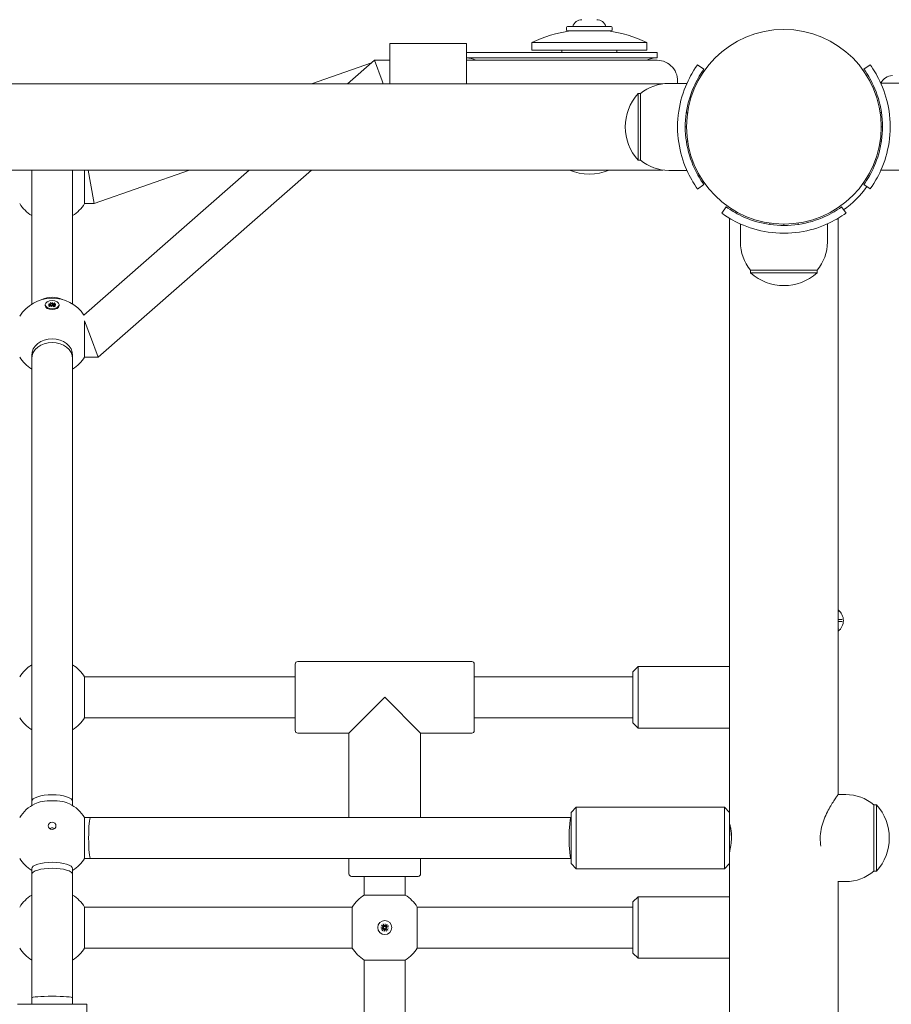
# Model space of a CAD drawing. Units: millimetres. Extents: x -119 to 19171, y -1204 to 12566.
# Drawn here: x 5946 to 6286, y 5015 to 5400 of the extents above; entities that cross this region are included whole.
import ezdxf

# ---------------------------------------------------------------- set-up
doc = ezdxf.new("R2010")
doc.units = ezdxf.units.MM
doc.layers.add('Widoczne (ISO)', color=7, linetype='Continuous', lineweight=20)
doc.layers.add('wymiary 100 strefy', color=7, linetype='Continuous')
doc.styles.get("Standard").update_dxf_attribs({"font": 'arial.ttf'})
doc.dimstyles.new('FK_rzuty 100_m$0', dxfattribs={"dimscale": 100, "dimtxt": 2.5, "dimasz": 2.5, "dimexe": 1.25, "dimexo": 0.625, "dimtad": 1, "dimlfac": 0.001, "dimrnd": 0.01, "dimzin": 1, "dimdsep": 46, "dimtxsty": 'Standard', "dimblk": 'OBLIQUE', "dimblk1": 'ARCHTICK', "dimblk2": 'OBLIQUE', "dimcen": 2.5, "dimadec": 0, "dimazin": 0, "dimtfac": 1, "dimtmove": 0, "dimatfit": 3, "dimfxl": 1, "dimarcsym": 0})

# ---------------------------------------------------------------- blocks, each defined once
blk = doc.blocks.new('_Oblique')
at = {"color": 0, "linetype": 'ByBlock', "lineweight": -2}
blk.add_line((-0.5, -0.5), (0.5, 0.5), dxfattribs=at)
blk = doc.blocks.new('*D204')
at = {"layer": 'Defpoints', "color": 0, "transparency": 16777216}
for p in [(4329.34, 5871.57), (6291.26, 1612.73), (9134.72, 1612.73)]:
    blk.add_point(p, dxfattribs=at)
at = {"layer": 'wymiary 100 strefy', "color": 0, "lineweight": -2, "transparency": 16777216}
for p, q in [((4391.84, 5871.57), (9259.72, 5871.57)), ((9134.72, 5871.57), (9134.72, 1612.73)), ((6353.76, 1612.73), (9259.72, 1612.73))]:
    blk.add_line(p, q, dxfattribs=at)
at = {"layer": 'wymiary 100 strefy', "color": 0, "lineweight": -2, "transparency": 16777216, "xscale": 250, "yscale": 250, "zscale": 250}
for p, rotation in [((9134.72, 5871.57), 90), ((9134.72, 1612.73), 270)]:
    blk.add_blockref('_Oblique', p, dxfattribs=dict(at, rotation=rotation))
at = {"layer": 'wymiary 100 strefy', "color": 0, "transparency": 16777216, "insert": (8944.58, 3742.15), "char_height": 250, "attachment_point": 5, "rotation": 90}
blk.add_mtext('4.26', dxfattribs=at)
blk = doc.blocks.new('_ArchTick')
at = {"color": 0, "linetype": 'ByBlock', "const_width": 0.15}
blk.add_lwpolyline([(-0.5, -0.5), (0.5, 0.5)], dxfattribs=at)
blk = doc.blocks.new('*D206')
at = {"layer": 'Defpoints', "color": 0, "transparency": 16777216}
for p in [(4245.71, 7375.12), (5167.74, 137.12), (9808.71, 137.12)]:
    blk.add_point(p, dxfattribs=at)
at = {"layer": 'wymiary 100 strefy', "color": 0, "lineweight": -2, "transparency": 16777216}
for p, q in [((4308.21, 7375.12), (9933.71, 7375.12)), ((9808.71, 7375.12), (9808.71, 137.12)), ((5230.24, 137.12), (9933.71, 137.12))]:
    blk.add_line(p, q, dxfattribs=at)
at = {"layer": 'wymiary 100 strefy', "color": 0, "lineweight": -2, "transparency": 16777216, "xscale": 250, "yscale": 250, "zscale": 250}
for p, rotation in [((9808.71, 7375.12), 90), ((9808.71, 137.12), 270)]:
    blk.add_blockref('_Oblique', p, dxfattribs=dict(at, rotation=rotation))
at = {"layer": 'wymiary 100 strefy', "color": 0, "transparency": 16777216, "insert": (9620.7, 3756.12), "char_height": 250, "attachment_point": 5, "rotation": 90}
blk.add_mtext('7.24', dxfattribs=at)

msp = doc.modelspace()

# ---------------------------------------------------------------- linework, layer by layer
at = {"layer": 'Widoczne (ISO)'}
for p, q in [((6159.312, 5395.932), (6159.312, 5396.952)), ((6159.652, 5397.292), (6176.772, 5397.292)), ((6177.112, 5395.932), (6177.112, 5396.952)), ((6176.772, 5395.592), (6159.652, 5395.592)), ((6090.212, 5390.622), (6090.212, 5374.932)), ((6120.212, 5390.622), (6090.212, 5390.622)), ((6120.212, 5374.931), (6120.212, 5390.622)), ((6190.712, 5391.122), (6145.712, 5391.122)), ((6145.712, 5388.122), (6145.712, 5391.122)), ((6190.712, 5388.122), (6190.712, 5391.122)), ((6123.817, 5387.122), (6120.212, 5387.122)), ((6123.817, 5385.122), (6120.212, 5385.122)), ((6123.817, 5387.122), (6155.975, 5387.122)), ((6123.817, 5385.122), (6155.975, 5385.122)), ((6145.712, 5388.122), (6190.712, 5388.122)), ((6194.712, 5387.122), (6155.975, 5387.122)), ((6194.712, 5385.122), (6155.975, 5385.122)), ((6157.462, 5387.122), (6157.462, 5388.122)), ((6178.962, 5387.122), (6178.962, 5388.122)), ((6194.712, 5387.122), (6194.712, 5385.122)), ((6083.1, 5383.157), (6059.671, 5374.933)), ((6073.728, 5374.933), (6084.199, 5384.122)), ((6087.212, 5376.122), (6084.199, 5384.122)), ((6084.199, 5384.122), (6090.212, 5384.122)), ((6123.817, 5384.122), (6120.212, 5384.122)), ((6155.975, 5384.122), (6123.817, 5384.122)), ((6194.712, 5384.122), (6155.975, 5384.122)), ((6212.982, 5380.61), (6210.548, 5382.363)), ((6275.542, 5380.653), (6277.976, 5382.406)), ((6197, 5374.929), (4679.524, 5374.971)), ((6087.212, 5376.122), (6087.66, 5374.932)), ((6199.262, 5375.079), (6206.349, 5375.079)), ((6289.262, 5375.122), (6282.175, 5375.122)), ((6187.262, 5371.079), (6187.261, 5345.079)), ((6188.262, 5371.079), (6187.262, 5371.079)), ((6188.261, 5345.079), (6188.262, 5371.079)), ((6206.612, 5363.629), (6206.113, 5363.629)), ((6281.905, 5363.672), (6282.41, 5363.672)), ((6206.212, 5358.079), (6205.712, 5358.079)), ((6282.312, 5358.122), (6282.812, 5358.122)), ((6206.625, 5352.529), (6206.113, 5352.529)), ((6281.905, 5352.572), (6282.41, 5352.572)), ((6188.261, 5345.079), (6187.261, 5345.079)), ((6196.999, 5341.229), (4679.523, 5341.271)), ((5950.262, 5341.236), (5950.262, 5288.81)), ((5966.262, 5288.81), (5966.262, 5341.235)), ((5970.695, 5284.513), (6035.328, 5341.234)), ((5970.95, 5341.235), (5970.95, 5328.122)), ((5973.262, 5336.122), (5972.39, 5341.235)), ((6011.979, 5341.234), (5974.625, 5328.122)), ((5976.274, 5268.122), (6059.584, 5341.233)), ((6199.261, 5341.079), (6206.348, 5341.079)), ((6289.262, 5341.122), (6282.175, 5341.122)), ((5973.262, 5336.122), (5974.625, 5328.122)), ((6212.981, 5335.548), (6210.546, 5333.794)), ((6277.976, 5333.837), (6275.542, 5335.591)), ((5974.625, 5328.122), (5970.95, 5328.122)), ((6221.73, 5326.798), (6219.977, 5324.363)), ((6266.793, 5326.798), (6268.546, 5324.363)), ((6223.062, 5322.343), (6223.062, 5090.122)), ((6227.262, 5313.078), (6227.262, 5320.165)), ((6238.712, 5319.93), (6238.712, 5320.479)), ((6244.262, 5320.072), (6244.262, 5319.528)), ((6249.812, 5320.479), (6249.812, 5319.93)), ((6261.262, 5313.078), (6261.262, 5320.165)), ((6265.462, 5097.122), (6265.462, 5322.343)), ((6231.262, 5302.078), (6231.262, 5301.078)), ((6257.262, 5302.078), (6231.262, 5302.078)), ((6231.262, 5301.078), (6257.262, 5301.078)), ((6257.262, 5302.078), (6257.262, 5301.078)), ((5955.512, 5288.609), (5955.512, 5288.283)), ((5956.775, 5288.724), (5957.669, 5288.705)), ((5957.647, 5288.607), (5956.775, 5288.724)), ((5956.8, 5288.245), (5957.558, 5288.458)), ((5957.015, 5289.183), (5957.651, 5288.862)), ((5957.271, 5287.887), (5957.825, 5288.256)), ((5957.632, 5289.457), (5958, 5289.017)), ((5957.666, 5288.565), (5957.708, 5288.177)), ((5957.717, 5288.785), (5957.777, 5288.224)), ((5958.063, 5287.747), (5958.097, 5288.266)), ((5958.266, 5288.253), (5958.063, 5287.747)), ((5958.258, 5288.966), (5958.46, 5289.471)), ((5958.46, 5289.471), (5958.354, 5288.905)), ((5958.46, 5289.471), (5958.426, 5288.953)), ((5958.891, 5287.762), (5958.523, 5288.202)), ((5959.252, 5289.332), (5958.698, 5288.963)), ((5958.806, 5288.447), (5958.751, 5287.929)), ((5958.857, 5288.668), (5958.839, 5288.503)), ((5959.748, 5288.494), (5958.854, 5288.514)), ((5959.508, 5288.035), (5958.872, 5288.357)), ((5958.876, 5288.612), (5959.748, 5288.494)), ((5959.724, 5288.974), (5958.965, 5288.761)), ((5961.012, 5288.609), (5961.012, 5288.283)), ((5956.435, 5287.088), (5956.329, 5287.149)), ((5958.063, 5287.747), (5958.169, 5288.099)), ((5960.088, 5287.088), (5960.194, 5287.149)), ((5970.95, 5282.26), (5970.95, 5268.122)), ((5970.95, 5282.26), (5973.262, 5276.122)), ((5976.274, 5268.122), (5973.262, 5276.122)), ((5950.262, 5267.427), (5950.262, 5268.767)), ((5950.262, 5267.427), (5950.262, 5094.346)), ((5966.262, 5267.427), (5966.262, 5268.767)), ((5966.262, 5094.346), (5966.262, 5267.427)), ((5970.95, 5268.122), (5976.274, 5268.122)), ((6265.62, 5168.481), (6265.462, 5168.313)), ((6265.62, 5168.481), (6265.462, 5168.322)), ((6265.462, 5168.331), (6265.62, 5168.481)), ((6267.023, 5165.491), (6265.462, 5165.565)), ((6267.023, 5164.753), (6265.462, 5164.679)), ((6265.462, 5161.931), (6265.62, 5161.763)), ((6265.62, 5161.763), (6265.462, 5161.922)), ((6265.62, 5161.763), (6265.462, 5161.913)), ((6053.262, 5122.122), (6053.262, 5148.122)), ((6054.262, 5149.122), (6122.262, 5149.122)), ((6123.262, 5148.122), (6123.262, 5122.122)), ((6185.262, 5145.122), (6187.262, 5147.122)), ((6187.262, 5147.122), (6187.262, 5123.122)), ((6187.262, 5147.122), (6223.062, 5147.122)), ((6053.262, 5143.122), (5970.95, 5143.122)), ((5970.95, 5143.122), (5970.95, 5127.122)), ((6185.262, 5143.122), (6123.262, 5143.122)), ((6185.262, 5125.122), (6185.262, 5145.122)), ((6088.262, 5135.122), (6074.262, 5121.122)), ((6102.262, 5121.122), (6088.262, 5135.122)), ((6053.262, 5127.122), (5970.95, 5127.122)), ((6185.262, 5127.122), (6123.262, 5127.122)), ((6185.262, 5125.122), (6187.262, 5123.122)), ((6187.262, 5123.122), (6223.062, 5123.122)), ((6054.262, 5121.122), (6074.262, 5121.122)), ((6074.262, 5088.122), (6074.262, 5121.122)), ((6102.262, 5088.122), (6102.262, 5121.122)), ((6102.262, 5121.122), (6122.262, 5121.122)), ((6268.462, 5097.122), (6265.462, 5097.122)), ((5950.262, 5092.81), (5950.262, 5094.346)), ((5966.262, 5092.81), (5966.262, 5094.346)), ((6161.062, 5090.122), (6163.062, 5092.122)), ((6163.062, 5092.122), (6163.062, 5068.122)), ((6163.062, 5092.122), (6221.062, 5092.122)), ((6221.062, 5068.122), (6221.062, 5092.122)), ((6223.062, 5090.122), (6221.062, 5092.122)), ((6279.462, 5093.122), (6279.462, 5067.122)), ((6279.462, 5093.122), (6280.462, 5093.122)), ((6280.462, 5067.122), (6280.462, 5093.122)), ((5970.95, 5088.122), (5970.95, 5072.122)), ((5973.262, 5088.122), (5970.95, 5088.122)), ((6161.062, 5088.122), (5973.262, 5088.122)), ((6161.062, 5070.122), (6161.062, 5090.122)), ((6223.062, 5090.122), (6223.062, 5070.283)), ((5973.262, 5072.122), (5970.95, 5072.122)), ((6161.062, 5072.122), (5973.262, 5072.122)), ((6074.262, 5066.122), (6074.262, 5072.122)), ((6102.262, 5066.122), (6102.262, 5072.122)), ((6161.062, 5070.122), (6163.062, 5068.122)), ((6223.062, 5070.122), (6221.062, 5068.122)), ((6223.062, 5070.283), (6223.062, 4839.959)), ((5950.262, 5065.898), (5950.262, 5068.09)), ((5950.262, 5065.898), (5950.262, 5017.622)), ((5966.262, 5065.898), (5966.262, 5068.09)), ((5966.262, 5017.622), (5966.262, 5065.898)), ((6101.262, 5065.122), (6075.262, 5065.122)), ((6080.262, 5065.122), (6080.262, 5057.81)), ((6096.262, 5065.122), (6096.262, 5057.81)), ((6163.062, 5068.122), (6221.062, 5068.122)), ((6279.462, 5067.122), (6280.462, 5067.122)), ((6265.462, 4846.948), (6265.462, 5063.295)), ((6268.462, 5063.122), (6265.462, 5063.122)), ((6080.262, 5057.81), (6096.262, 5057.81)), ((6185.262, 5055.122), (6187.262, 5057.122)), ((6185.262, 5035.122), (6185.262, 5055.122)), ((6187.262, 5057.122), (6187.262, 5033.122)), ((6187.262, 5057.122), (6223.062, 5057.122)), ((6075.573, 5053.122), (5970.95, 5053.122)), ((5970.95, 5053.122), (5970.95, 5037.122)), ((6075.573, 5037.122), (6075.573, 5053.122)), ((6185.262, 5053.122), (6100.95, 5053.122)), ((6100.95, 5053.122), (6100.95, 5037.122)), ((6087.015, 5046.112), (6087.651, 5045.558)), ((6087.632, 5046.584), (6088, 5045.825)), ((6088.258, 5045.737), (6088.46, 5046.609)), ((6088.354, 5045.816), (6088.325, 5045.599)), ((6088.46, 5046.609), (6088.354, 5045.816)), ((6088.46, 5046.609), (6088.426, 5045.714)), ((6089.252, 5046.368), (6088.698, 5045.732)), ((6089.724, 5045.751), (6088.965, 5045.383)), ((6086.775, 5045.32), (6087.669, 5045.287)), ((6086.775, 5045.32), (6087.567, 5045.214)), ((6087.647, 5045.118), (6086.775, 5045.32)), ((6086.8, 5044.493), (6087.558, 5044.861)), ((6087.271, 5043.876), (6087.825, 5044.512)), ((6087.567, 5045.214), (6087.785, 5045.185)), ((6088.063, 5043.635), (6088.097, 5044.53)), ((6088.266, 5044.507), (6088.063, 5043.635)), ((6088.063, 5043.635), (6088.169, 5044.427)), ((6088.169, 5044.427), (6088.198, 5044.645)), ((6088.891, 5043.66), (6088.523, 5044.419)), ((6088.956, 5045.029), (6088.738, 5045.058)), ((6089.748, 5044.924), (6088.854, 5044.957)), ((6089.508, 5044.132), (6088.872, 5044.686)), ((6088.876, 5045.126), (6089.748, 5044.924)), ((6089.748, 5044.924), (6088.956, 5045.029)), ((6075.573, 5037.122), (5970.95, 5037.122)), ((6185.262, 5037.122), (6100.95, 5037.122)), ((6185.262, 5035.122), (6187.262, 5033.122)), ((6080.262, 5032.433), (6080.262, 4967.81)), ((6096.262, 5032.433), (6080.262, 5032.433)), ((6096.262, 5032.433), (6096.262, 4967.81)), ((6187.262, 5033.122), (6223.062, 5033.122)), ((5971.762, 5015.122), (5944.762, 5015.122)), ((5950.262, 5015.122), (5950.262, 5017.622)), ((5966.262, 5015.122), (5966.262, 5017.622)), ((5971.762, 5015.122), (5971.762, 4895.122))]:
    msp.add_line(p, q, dxfattribs=at)
for centre, radius in [((6244.262, 5358.122), 38.05), ((6088.262, 5045.122), 2.75)]:
    msp.add_circle(centre, radius, dxfattribs=at)
for centre, radius, start, end in [((6165.325, 5396.22), 3.773, 90, 163.47835), ((6171.098, 5396.22), 3.773, 16.52165, 90), ((6159.652, 5396.952), 0.34, 90, 180), ((6159.652, 5395.932), 0.34, 180, 270), ((6176.772, 5396.952), 0.34, 0, 90), ((6176.772, 5395.932), 0.34, 270, 0), ((6168.212, 5342.997), 53.125, 98.09507, 115.05762), ((6168.212, 5342.997), 53.125, 64.94238, 81.90493), ((6119.712, 5376.122), 9, 62.73396, 86.81526), ((6194.712, 5376.122), 9, 90, 117.26604), ((6194.712, 5376.122), 8, 352.5103, 90), ((6286.688, 5373.122), 5, 90, 155.4519), ((6199.262, 5357.954), 17.125, 89.99844, 129.96465), ((6201.662, 5358.079), 19.4, 137.92342, 222.07346), ((6199.262, 5358.204), 17.125, 230.03223, 269.99844), ((6168.212, 5358.603), 19.01, 246.04318, 293.9537), ((6244.262, 5358.122), 40, 305.72839, 324.23484), ((5958.262, 5336.122), 15, 212.23095, 237.76905), ((5958.262, 5336.122), 15, 302.23095, 327.76905), ((6244.387, 5313.078), 17.125, 180, 219.96621), ((6244.137, 5313.078), 17.125, 320.03379, 0), ((6244.262, 5315.478), 19.4, 227.92498, 312.07502), ((5958.262, 5276.122), 15, 34.01549, 147.76905), ((5958.262, 5276.122), 15, 212.23095, 237.76905), ((5958.262, 5276.122), 15, 302.23095, 327.76905), ((6262.262, 5165.122), 5.25, 307.55507, 52.44493), ((5958.262, 5135.122), 15, 122.23095, 147.76905), ((5958.262, 5135.122), 15, 32.23095, 57.76905), ((6054.262, 5148.122), 1, 90, 180), ((6122.262, 5148.122), 1, 0, 90), ((5958.262, 5135.122), 15, 212.23095, 237.76905), ((5958.262, 5135.122), 15, 302.23095, 327.76905), ((6054.262, 5122.122), 1, 180, 270), ((6122.262, 5122.122), 1, 270, 0), ((6268.462, 5079.997), 17.125, 50.03379, 90), ((5958.262, 5080.122), 15, 116.8671, 147.76905), ((5958.262, 5080.122), 15, 32.23095, 63.1329), ((6266.062, 5080.122), 19.4, 317.92498, 42.07502), ((5958.262, 5080.122), 15, 212.23095, 237.76905), ((5958.262, 5080.122), 15, 302.23095, 327.76905), ((6075.262, 5066.122), 1, 180, 270), ((6101.262, 5066.122), 1, 270, 0), ((6268.462, 5080.247), 17.125, 270, 309.96621), ((5958.262, 5045.122), 15, 122.23095, 147.76905), ((5958.262, 5045.122), 15, 32.23095, 57.76905), ((6088.262, 5045.122), 15, 122.23095, 147.76905), ((6088.262, 5045.122), 15, 32.23095, 57.76905), ((6088.262, 5045.122), 0.677, 121.34451, 133.47135), ((6088.173, 5045.909), 0.192, 205.87672, 296.18223), ((6088.553, 5045.858), 0.192, 228.63362, 318.93914), ((6087.475, 5045.033), 0.192, 295.87672, 26.18223), ((6087.525, 5045.413), 0.192, 318.63362, 48.93914), ((6088.262, 5045.122), 0.677, 211.34451, 223.47135), ((6087.97, 5044.386), 0.192, 48.63362, 138.93914), ((6088.35, 5044.335), 0.192, 25.87672, 116.18223), ((6088.262, 5045.122), 0.677, 301.34451, 313.47135), ((6088.262, 5045.122), 0.677, 31.34451, 43.47135), ((6088.998, 5044.83), 0.192, 138.63362, 228.93914), ((6089.048, 5045.21), 0.192, 115.87672, 206.18223), ((5958.262, 5045.122), 15, 212.23095, 237.76905), ((5958.262, 5045.122), 15, 302.23095, 327.76905), ((6088.262, 5045.122), 15, 212.23095, 237.76905), ((6088.262, 5045.122), 15, 302.23095, 327.76905)]:
    msp.add_arc(centre, radius, start, end, dxfattribs=at)
for centre, major_axis, ratio, start_param, end_param in [((5958.262, 5284.817), (-8, 0), 0.8314655, 4.1897185, 5.2350594), ((5958.262, 5288.283), (2.75, 0), 0.5796643, 3.1415927, 6.2831853), ((5957.475, 5288.558), (0.192, 0), 0.5796643, 5.164023, 6.7401515), ((5957.524, 5288.896), (0.006, 0.353), 0.4962325, 3.7785306, 4.1496376), ((5957.525, 5288.778), (0.192, 0), 0.5796643, 5.5612058, 7.1373343), ((5957.97, 5288.183), (-0.192, 0), 0.5796643, 3.9904095, 5.566538), ((5958.173, 5289.065), (0.192, 0), 0.5796643, 3.5932266, 5.1693551), ((5957.997, 5288.315), (-0.17, 0.272), 0.1916117, 3.6853834, 4.4127027), ((5958.324, 5288.29), (-0.176, -0.247), 0.0881254, 4.9247768, 5.6520962), ((5958.199, 5289.195), (0.161, -0.288), 0.2565555, 5.4779009, 6.2052203), ((5958.35, 5288.153), (-0.192, 0), 0.5796643, 3.5932266, 5.1693551), ((5958.526, 5289.17), (0.172, 0.265), 0.1641614, 3.1394985, 3.8668179), ((5958.553, 5289.036), (0.192, 0), 0.5796643, 3.9904095, 5.566538), ((5958.998, 5288.44), (-0.192, 0), 0.5796643, 5.5612058, 7.1373343), ((5959.048, 5288.661), (-0.192, 0), 0.5796643, 5.164023, 6.7401515), ((5959.042, 5288.779), (-0.038, -0.351), 0.4883384, 5.2605459, 5.6241064), ((5958.262, 5268.767), (-8, 0), 0.8148554, 3.1415927, 6.2831853), ((5958.262, 5267.427), (-8, 0), 0.803438, 3.1415927, 6.2831853), ((5958.262, 5094.346), (-8, 0), 0.3352606, 3.1415927, 6.2831853), ((5958.262, 5092.154), (-8, 0), 0.3174847, 3.7014051, 5.7233729), ((5973.262, 5080.122), (0, -8), 0.0923888, 3.1415927, 6.2831853), ((6161.062, 5080.122), (0, 8), 0.0923888, 0, 3.1415927), ((5958.262, 5068.09), (-8, 0), 0.3174847, 3.1415927, 6.2831853), ((5958.262, 5065.898), (-8, 0), 0.2994277, 3.1415927, 6.2831853), ((6088.199, 5045.903), (0.173, -0.04), 0.9884519, 5.2732356, 6.0005549), ((6088.526, 5045.859), (0.177, -0.007), 0.9884519, 3.4242231, 4.1515424), ((6087.524, 5045.387), (0.007, 0.177), 0.9884519, 3.4242231, 4.1515424), ((6087.481, 5045.059), (0.04, 0.173), 0.9884519, 5.2732356, 6.0005549), ((6087.997, 5044.385), (-0.177, 0.007), 0.9884519, 3.4242231, 4.1515424), ((6088.324, 5044.341), (-0.173, 0.04), 0.9884519, 5.2732356, 6.0005549), ((6088.999, 5044.857), (-0.007, -0.177), 0.9884519, 3.4242231, 4.1515424), ((6089.042, 5045.184), (-0.04, -0.173), 0.9884519, 5.2732356, 6.0005549), ((5958.262, 5017.622), (-8, 0), 0.079819, 3.1415927, 6.2831853)]:
    msp.add_ellipse(centre, major_axis=major_axis, ratio=ratio, start_param=start_param, end_param=end_param, dxfattribs=at)
for centre, major_axis, ratio in [((5958.262, 5288.609), (-2.75, 0), 0.5796643), ((5958.262, 5084.86), (-1.5, 0), 0.9482634)]:
    msp.add_ellipse(centre, major_axis=major_axis, ratio=ratio, dxfattribs=at)
for points, knots in [([(6202.712, 5358.079), (6202.712, 5362.21), (6203.373, 5366.325), (6204.412, 5369.843), (6205.533, 5373.639), (6207.052, 5376.726), (6208.267, 5378.833), (6209.455, 5380.893), (6210.32, 5382.047), (6210.507, 5382.306), (6210.534, 5382.344), (6210.548, 5382.363), (6210.548, 5382.363)], [1.5707963, 1.5707963, 1.5707963, 1.5707963, 2.0486293, 2.0486293, 2.0486293, 2.5642144, 2.5642144, 2.5642144, 3.0680972, 3.0680972, 3.0680972, 3.1415927, 3.1415927, 3.1415927, 3.1415927]), ([(6212.982, 5380.61), (6212.982, 5380.61), (6212.285, 5379.712), (6211.198, 5377.899), (6210.117, 5376.096), (6208.682, 5373.356), (6207.568, 5369.898), (6206.566, 5366.786), (6205.855, 5363.101), (6205.732, 5359.334), (6205.718, 5358.916), (6205.712, 5358.498), (6205.712, 5358.079)], [-3.1415927, -3.1415927, -3.1415927, -3.1415927, -2.6161675, -2.6161675, -2.6161675, -2.0934819, -2.0934819, -2.0934819, -1.6229987, -1.6229987, -1.6229987, -1.5707963, -1.5707963, -1.5707963, -1.5707963]), ([(6282.812, 5358.122), (6282.812, 5362.016), (6282.177, 5365.893), (6281.188, 5369.192), (6280.078, 5372.894), (6278.568, 5375.848), (6277.421, 5377.782), (6276.345, 5379.598), (6275.618, 5380.547), (6275.548, 5380.645), (6275.544, 5380.65), (6275.542, 5380.653), (6275.542, 5380.653)], [-1.5707963, -1.5707963, -1.5707963, -1.5707963, -1.0853225, -1.0853225, -1.0853225, -0.5406954, -0.5406954, -0.5406954, -0.0293753, -0.0293753, -0.0293753, 0, 0, 0, 0]), ([(6277.976, 5382.406), (6277.976, 5382.406), (6278.699, 5381.473), (6279.837, 5379.587), (6281, 5377.661), (6282.561, 5374.707), (6283.778, 5370.96), (6284.847, 5367.669), (6285.618, 5363.778), (6285.778, 5359.786), (6285.8, 5359.232), (6285.812, 5358.677), (6285.812, 5358.122)], [0, 0, 0, 0, 0.5161475, 0.5161475, 0.5161475, 1.0434719, 1.0434719, 1.0434719, 1.506578, 1.506578, 1.506578, 1.5707963, 1.5707963, 1.5707963, 1.5707963]), ([(6210.546, 5333.794), (6210.546, 5333.794), (6209.823, 5334.728), (6208.685, 5336.613), (6207.523, 5338.54), (6205.962, 5341.494), (6204.744, 5345.241), (6203.675, 5348.531), (6202.905, 5352.423), (6202.745, 5356.415), (6202.723, 5356.969), (6202.712, 5357.524), (6202.712, 5358.079)], [0, 0, 0, 0, 0.5161475, 0.5161475, 0.5161475, 1.0434719, 1.0434719, 1.0434719, 1.506578, 1.506578, 1.506578, 1.5707963, 1.5707963, 1.5707963, 1.5707963]), ([(6205.712, 5358.079), (6205.711, 5354.185), (6206.346, 5350.307), (6207.335, 5347.008), (6208.445, 5343.307), (6209.954, 5340.353), (6211.101, 5338.419), (6212.178, 5336.603), (6212.904, 5335.654), (6212.975, 5335.556), (6212.979, 5335.55), (6212.981, 5335.548), (6212.981, 5335.548)], [-1.5707963, -1.5707963, -1.5707963, -1.5707963, -1.0853225, -1.0853225, -1.0853225, -0.5406954, -0.5406954, -0.5406954, -0.0293753, -0.0293753, -0.0293753, 0, 0, 0, 0]), ([(6275.542, 5335.591), (6275.542, 5335.591), (6276.239, 5336.488), (6277.326, 5338.301), (6278.407, 5340.105), (6279.841, 5342.845), (6280.955, 5346.303), (6281.958, 5349.415), (6282.668, 5353.1), (6282.791, 5356.866), (6282.805, 5357.284), (6282.812, 5357.703), (6282.812, 5358.122)], [-3.1415927, -3.1415927, -3.1415927, -3.1415927, -2.6161675, -2.6161675, -2.6161675, -2.0934819, -2.0934819, -2.0934819, -1.6229987, -1.6229987, -1.6229987, -1.5707963, -1.5707963, -1.5707963, -1.5707963]), ([(6285.812, 5358.122), (6285.812, 5353.991), (6285.15, 5349.876), (6284.111, 5346.358), (6282.991, 5342.562), (6281.472, 5339.475), (6280.257, 5337.367), (6279.069, 5335.307), (6278.203, 5334.154), (6278.017, 5333.894), (6277.99, 5333.856), (6277.976, 5333.837), (6277.976, 5333.837)], [1.5707963, 1.5707963, 1.5707963, 1.5707963, 2.0486293, 2.0486293, 2.0486293, 2.5642144, 2.5642144, 2.5642144, 3.0680972, 3.0680972, 3.0680972, 3.1415927, 3.1415927, 3.1415927, 3.1415927]), ([(6221.73, 5326.798), (6221.73, 5326.798), (6222.628, 5326.101), (6224.441, 5325.014), (6226.245, 5323.932), (6228.984, 5322.498), (6232.442, 5321.385), (6235.555, 5320.382), (6239.239, 5319.671), (6243.006, 5319.548), (6243.424, 5319.535), (6243.843, 5319.528), (6244.262, 5319.528)], [-3.1415927, -3.1415927, -3.1415927, -3.1415927, -2.6161675, -2.6161675, -2.6161675, -2.0934819, -2.0934819, -2.0934819, -1.6229987, -1.6229987, -1.6229987, -1.5707963, -1.5707963, -1.5707963, -1.5707963]), ([(6244.262, 5319.528), (6248.156, 5319.528), (6252.033, 5320.163), (6255.332, 5321.152), (6259.033, 5322.261), (6261.988, 5323.771), (6263.922, 5324.918), (6265.738, 5325.995), (6266.686, 5326.721), (6266.784, 5326.792), (6266.79, 5326.796), (6266.793, 5326.798), (6266.793, 5326.798)], [-1.5707963, -1.5707963, -1.5707963, -1.5707963, -1.0853225, -1.0853225, -1.0853225, -0.5406954, -0.5406954, -0.5406954, -0.0293753, -0.0293753, -0.0293753, 0, 0, 0, 0]), ([(6244.262, 5316.528), (6240.13, 5316.528), (6236.016, 5317.189), (6232.498, 5318.228), (6228.701, 5319.349), (6225.615, 5320.867), (6223.507, 5322.083), (6221.447, 5323.271), (6220.294, 5324.136), (6220.034, 5324.323), (6219.996, 5324.35), (6219.977, 5324.363), (6219.977, 5324.363)], [1.5707963, 1.5707963, 1.5707963, 1.5707963, 2.0486293, 2.0486293, 2.0486293, 2.5642144, 2.5642144, 2.5642144, 3.0680972, 3.0680972, 3.0680972, 3.1415927, 3.1415927, 3.1415927, 3.1415927]), ([(6268.546, 5324.363), (6268.546, 5324.363), (6267.613, 5323.64), (6265.727, 5322.502), (6263.801, 5321.34), (6260.847, 5319.778), (6257.1, 5318.561), (6253.809, 5317.492), (6249.918, 5316.721), (6245.926, 5316.561), (6245.372, 5316.539), (6244.817, 5316.528), (6244.262, 5316.528)], [0, 0, 0, 0, 0.5161475, 0.5161475, 0.5161475, 1.0434719, 1.0434719, 1.0434719, 1.506578, 1.506578, 1.506578, 1.5707963, 1.5707963, 1.5707963, 1.5707963]), ([(5956.8, 5288.245), (5956.816, 5288.249), (5956.836, 5288.251), (5956.866, 5288.248), (5956.883, 5288.242), (5956.904, 5288.228), (5956.912, 5288.22), (5956.919, 5288.212)], [0.021994013, 0.021994013, 0.021994013, 0.021994013, 0.027472797, 0.027472797, 0.032948143, 0.032948143, 0.036807261, 0.036807261, 0.036807261, 0.036807261]), ([(5957.309, 5287.912), (5957.281, 5287.926), (5957.253, 5287.94), (5957.193, 5287.974), (5957.161, 5287.994), (5957.101, 5288.035), (5957.073, 5288.056), (5957.021, 5288.1), (5956.998, 5288.122), (5956.955, 5288.167), (5956.936, 5288.189), (5956.919, 5288.212)], [1.34563918, 1.34563918, 1.34563918, 1.34563918, 1.42219101, 1.42219101, 1.52082335, 1.52082335, 1.6194557, 1.6194557, 1.71808804, 1.71808804, 1.81672038, 1.81672038, 1.81672038, 1.81672038]), ([(5957.632, 5289.457), (5957.64, 5289.447), (5957.649, 5289.432), (5957.663, 5289.403), (5957.67, 5289.384), (5957.678, 5289.352), (5957.682, 5289.335), (5957.684, 5289.319)], [0.021994013, 0.021994013, 0.021994013, 0.021994013, 0.027472797, 0.027472797, 0.032948143, 0.032948143, 0.037436723, 0.037436723, 0.037436723, 0.037436723]), ([(5958.354, 5288.905), (5958.354, 5288.891), (5958.353, 5288.878), (5958.348, 5288.731), (5958.345, 5288.577), (5958.341, 5288.39), (5958.34, 5288.328), (5958.339, 5288.264)], [-4.812259332, -4.812259332, -4.812259332, -4.812259332, -4.808143136, -4.808143136, -4.764769896, -4.764769896, -4.744784265, -4.744784265, -4.744784265, -4.744784265]), ([(5959.17, 5289.204), (5959.174, 5289.219), (5959.18, 5289.236), (5959.193, 5289.266), (5959.205, 5289.284), (5959.226, 5289.311), (5959.24, 5289.324), (5959.252, 5289.332)], [0.050434651, 0.050434651, 0.050434651, 0.050434651, 0.054923231, 0.054923231, 0.060398577, 0.060398577, 0.065877361, 0.065877361, 0.065877361, 0.065877361]), ([(5959.421, 5288.035), (5959.392, 5288.014), (5959.361, 5287.993), (5959.296, 5287.954), (5959.261, 5287.935), (5959.188, 5287.899), (5959.149, 5287.882), (5959.07, 5287.851), (5959.028, 5287.836), (5958.948, 5287.81), (5958.909, 5287.799), (5958.869, 5287.788)], [6.03629649, 6.03629649, 6.03629649, 6.03629649, 6.13515433, 6.13515433, 6.23401217, 6.23401217, 6.33287001, 6.33287001, 6.43172784, 6.43172784, 6.51964363, 6.51964363, 6.51964363, 6.51964363]), ([(5959.421, 5288.035), (5959.423, 5288.036), (5959.425, 5288.037), (5959.437, 5288.044), (5959.451, 5288.048), (5959.477, 5288.047), (5959.494, 5288.042), (5959.508, 5288.035)], [0.053948097, 0.053948097, 0.053948097, 0.053948097, 0.054923231, 0.054923231, 0.060398577, 0.060398577, 0.065877361, 0.065877361, 0.065877361, 0.065877361]), ([(6265.462, 5097.122), (6265.462, 5097.122), (6265.383, 5097.011), (6265.069, 5096.56), (6264.833, 5096.22), (6264.239, 5095.338), (6263.88, 5094.796), (6263.098, 5093.562), (6262.675, 5092.87), (6261.41, 5090.666), (6260.443, 5088.811), (6259.325, 5085.707), (6259.01, 5084.618), (6258.579, 5082.389), (6258.464, 5081.249), (6258.464, 5080.122)], [8.0560576, 8.0560576, 8.0560576, 8.0560576, 8.3892385, 8.3892385, 8.7224195, 8.7224195, 9.0556005, 9.0556005, 9.3887815, 9.3887815, 10.0650958, 10.0650958, 10.4032529, 10.4032529, 10.7414101, 10.7414101, 10.7414101, 10.7414101]), ([(6223.78, 5080.077), (6223.768, 5080.516), (6223.742, 5080.953), (6223.651, 5082.007), (6223.573, 5082.599), (6223.414, 5083.616), (6223.334, 5084.046), (6223.207, 5084.712), (6223.156, 5084.964), (6223.1, 5085.265), (6223.085, 5085.354), (6223.07, 5085.454), (6223.066, 5085.481), (6223.063, 5085.517), (6223.062, 5085.528), (6223.061, 5085.545), (6223.061, 5085.552), (6223.062, 5085.565), (6223.063, 5085.57), (6223.067, 5085.579), (6223.071, 5085.579), (6223.098, 5085.548), (6223.146, 5085.424), (6223.273, 5084.991), (6223.351, 5084.687), (6223.524, 5083.847), (6223.617, 5083.284), (6223.749, 5082.021), (6223.787, 5081.337), (6223.787, 5080.63)], [-1.6846595, -1.6846595, -1.6846595, -1.6846595, -1.5521773, -1.5521773, -1.3581688, -1.3581688, -1.1819869, -1.1819869, -1.0321771, -1.0321771, -0.9467004, -0.9467004, -0.9053797, -0.9053797, -0.8818464, -0.8818464, -0.8616656, -0.8616656, -0.8373278, -0.8373278, -0.792377, -0.792377, -0.610759, -0.610759, -0.4304117, -0.4304117, -0.2132632, -0.2132632, 0, 0, 0, 0]), ([(5959.202, 5083.752), (5959.093, 5083.839), (5958.969, 5083.914), (5958.651, 5084.046), (5958.45, 5084.084), (5958.073, 5084.084), (5957.872, 5084.046), (5957.554, 5083.914), (5957.43, 5083.839), (5957.321, 5083.752)], [0.12925108, 0.12925108, 0.12925108, 0.12925108, 0.16994345, 0.16994345, 0.22658964, 0.22658964, 0.28323583, 0.28323583, 0.3239282, 0.3239282, 0.3239282, 0.3239282]), ([(6223.787, 5080.63), (6223.787, 5080.029), (6223.76, 5079.425), (6223.659, 5078.208), (6223.582, 5077.61), (6223.423, 5076.579), (6223.343, 5076.142), (6223.213, 5075.463), (6223.161, 5075.205), (6223.102, 5074.894), (6223.086, 5074.8), (6223.07, 5074.697), (6223.066, 5074.669), (6223.063, 5074.634), (6223.062, 5074.623), (6223.062, 5074.61), (6223.062, 5074.607), (6223.062, 5074.604)], [-3.47973907, -3.47973907, -3.47973907, -3.47973907, -3.29866706, -3.29866706, -3.10379479, -3.10379479, -2.9262022, -2.9262022, -2.77451986, -2.77451986, -2.68474256, -2.68474256, -2.64171232, -2.64171232, -2.61779789, -2.61779789, -2.60897127, -2.60897127, -2.60897127, -2.60897127]), ([(6087.12, 5046.03), (6087.114, 5046.034), (6087.105, 5046.04), (6087.086, 5046.054), (6087.072, 5046.065), (6087.046, 5046.086), (6087.029, 5046.1), (6087.015, 5046.112)], [0.050434651, 0.050434651, 0.050434651, 0.050434651, 0.054923231, 0.054923231, 0.060398577, 0.060398577, 0.065877361, 0.065877361, 0.065877361, 0.065877361]), ([(6087.632, 5046.584), (6087.64, 5046.567), (6087.649, 5046.548), (6087.663, 5046.517), (6087.67, 5046.5), (6087.678, 5046.478), (6087.682, 5046.469), (6087.684, 5046.462)], [0.021994013, 0.021994013, 0.021994013, 0.021994013, 0.027472797, 0.027472797, 0.032948143, 0.032948143, 0.037436723, 0.037436723, 0.037436723, 0.037436723]), ([(6088.325, 5045.599), (6088.317, 5045.594), (6088.308, 5045.59), (6088.271, 5045.575), (6088.241, 5045.567), (6088.183, 5045.561), (6088.151, 5045.561), (6088.092, 5045.572), (6088.063, 5045.581), (6088.01, 5045.606), (6087.982, 5045.625), (6087.939, 5045.663), (6087.923, 5045.682), (6087.909, 5045.7)], [0.163649223, 0.163649223, 0.163649223, 0.163649223, 0.166424183, 0.166424183, 0.175168915, 0.175168915, 0.183913647, 0.183913647, 0.192658378, 0.192658378, 0.202963995, 0.202963995, 0.210543557, 0.210543557, 0.210543557, 0.210543557]), ([(6089.17, 5046.263), (6089.174, 5046.27), (6089.18, 5046.278), (6089.193, 5046.297), (6089.205, 5046.311), (6089.226, 5046.338), (6089.24, 5046.354), (6089.252, 5046.368)], [0.050434651, 0.050434651, 0.050434651, 0.050434651, 0.054923231, 0.054923231, 0.060398577, 0.060398577, 0.065877361, 0.065877361, 0.065877361, 0.065877361]), ([(6089.724, 5045.751), (6089.707, 5045.743), (6089.688, 5045.734), (6089.657, 5045.72), (6089.64, 5045.713), (6089.618, 5045.705), (6089.608, 5045.702), (6089.601, 5045.7)], [0.021994013, 0.021994013, 0.021994013, 0.021994013, 0.027472797, 0.027472797, 0.032948143, 0.032948143, 0.037436723, 0.037436723, 0.037436723, 0.037436723]), ([(6086.8, 5044.493), (6086.816, 5044.501), (6086.836, 5044.51), (6086.866, 5044.523), (6086.883, 5044.53), (6086.905, 5044.539), (6086.915, 5044.542), (6086.922, 5044.544)], [0.021994013, 0.021994013, 0.021994013, 0.021994013, 0.027472797, 0.027472797, 0.032948143, 0.032948143, 0.037436723, 0.037436723, 0.037436723, 0.037436723]), ([(6087.353, 5043.98), (6087.349, 5043.974), (6087.343, 5043.966), (6087.33, 5043.947), (6087.318, 5043.932), (6087.297, 5043.906), (6087.283, 5043.889), (6087.271, 5043.876)], [0.050434651, 0.050434651, 0.050434651, 0.050434651, 0.054923231, 0.054923231, 0.060398577, 0.060398577, 0.065877361, 0.065877361, 0.065877361, 0.065877361]), ([(6087.785, 5045.185), (6087.789, 5045.177), (6087.793, 5045.168), (6087.809, 5045.131), (6087.816, 5045.101), (6087.823, 5045.043), (6087.822, 5045.012), (6087.812, 5044.952), (6087.802, 5044.923), (6087.777, 5044.87), (6087.759, 5044.842), (6087.72, 5044.799), (6087.702, 5044.783), (6087.683, 5044.769)], [0.163649223, 0.163649223, 0.163649223, 0.163649223, 0.166424183, 0.166424183, 0.175168915, 0.175168915, 0.183913647, 0.183913647, 0.192658378, 0.192658378, 0.202963995, 0.202963995, 0.210543557, 0.210543557, 0.210543557, 0.210543557]), ([(6087.77, 5044.656), (6087.788, 5044.67), (6087.808, 5044.684), (6087.86, 5044.71), (6087.892, 5044.72), (6087.95, 5044.731), (6087.98, 5044.732), (6088.04, 5044.726), (6088.071, 5044.719), (6088.125, 5044.698), (6088.152, 5044.682), (6088.184, 5044.658), (6088.191, 5044.651), (6088.198, 5044.645)], [0.139794273, 0.139794273, 0.139794273, 0.139794273, 0.147373835, 0.147373835, 0.157679451, 0.157679451, 0.166424183, 0.166424183, 0.175168915, 0.175168915, 0.183913647, 0.183913647, 0.186688607, 0.186688607, 0.186688607, 0.186688607]), ([(6087.795, 5045.613), (6087.81, 5045.595), (6087.824, 5045.575), (6087.85, 5045.524), (6087.86, 5045.492), (6087.87, 5045.434), (6087.872, 5045.404), (6087.866, 5045.343), (6087.859, 5045.313), (6087.837, 5045.259), (6087.822, 5045.231), (6087.797, 5045.2), (6087.791, 5045.192), (6087.785, 5045.185)], [0.139794273, 0.139794273, 0.139794273, 0.139794273, 0.147373835, 0.147373835, 0.157679451, 0.157679451, 0.166424183, 0.166424183, 0.175168915, 0.175168915, 0.183913647, 0.183913647, 0.186688607, 0.186688607, 0.186688607, 0.186688607]), ([(6088.198, 5044.645), (6088.206, 5044.649), (6088.215, 5044.653), (6088.252, 5044.669), (6088.282, 5044.677), (6088.34, 5044.683), (6088.372, 5044.682), (6088.431, 5044.672), (6088.46, 5044.662), (6088.513, 5044.638), (6088.542, 5044.619), (6088.584, 5044.58), (6088.6, 5044.562), (6088.614, 5044.543)], [0.163649223, 0.163649223, 0.163649223, 0.163649223, 0.166424183, 0.166424183, 0.175168915, 0.175168915, 0.183913647, 0.183913647, 0.192658378, 0.192658378, 0.202963995, 0.202963995, 0.210543557, 0.210543557, 0.210543557, 0.210543557]), ([(6088.753, 5045.588), (6088.735, 5045.573), (6088.715, 5045.56), (6088.664, 5045.534), (6088.631, 5045.523), (6088.573, 5045.513), (6088.543, 5045.511), (6088.483, 5045.517), (6088.452, 5045.525), (6088.398, 5045.546), (6088.371, 5045.562), (6088.339, 5045.586), (6088.332, 5045.592), (6088.325, 5045.599)], [0.139794273, 0.139794273, 0.139794273, 0.139794273, 0.147373835, 0.147373835, 0.157679451, 0.157679451, 0.166424183, 0.166424183, 0.175168915, 0.175168915, 0.183913647, 0.183913647, 0.186688607, 0.186688607, 0.186688607, 0.186688607]), ([(6088.728, 5044.63), (6088.713, 5044.648), (6088.7, 5044.669), (6088.674, 5044.72), (6088.663, 5044.752), (6088.653, 5044.81), (6088.651, 5044.84), (6088.657, 5044.9), (6088.664, 5044.931), (6088.686, 5044.985), (6088.701, 5045.012), (6088.726, 5045.044), (6088.732, 5045.051), (6088.738, 5045.058)], [0.139794273, 0.139794273, 0.139794273, 0.139794273, 0.147373835, 0.147373835, 0.157679451, 0.157679451, 0.166424183, 0.166424183, 0.175168915, 0.175168915, 0.183913647, 0.183913647, 0.186688607, 0.186688607, 0.186688607, 0.186688607]), ([(6088.738, 5045.058), (6088.734, 5045.067), (6088.73, 5045.075), (6088.715, 5045.112), (6088.707, 5045.143), (6088.7, 5045.201), (6088.701, 5045.232), (6088.711, 5045.292), (6088.721, 5045.32), (6088.746, 5045.374), (6088.764, 5045.402), (6088.803, 5045.445), (6088.821, 5045.461), (6088.84, 5045.474)], [0.163649223, 0.163649223, 0.163649223, 0.163649223, 0.166424183, 0.166424183, 0.175168915, 0.175168915, 0.183913647, 0.183913647, 0.192658378, 0.192658378, 0.202963995, 0.202963995, 0.210543557, 0.210543557, 0.210543557, 0.210543557]), ([(6088.891, 5043.66), (6088.883, 5043.676), (6088.874, 5043.696), (6088.86, 5043.727), (6088.853, 5043.744), (6088.845, 5043.765), (6088.841, 5043.775), (6088.839, 5043.782)], [0.021994013, 0.021994013, 0.021994013, 0.021994013, 0.027472797, 0.027472797, 0.032948143, 0.032948143, 0.037436723, 0.037436723, 0.037436723, 0.037436723]), ([(6089.403, 5044.213), (6089.409, 5044.209), (6089.418, 5044.204), (6089.437, 5044.19), (6089.451, 5044.179), (6089.477, 5044.158), (6089.494, 5044.144), (6089.508, 5044.132)], [0.050434651, 0.050434651, 0.050434651, 0.050434651, 0.054923231, 0.054923231, 0.060398577, 0.060398577, 0.065877361, 0.065877361, 0.065877361, 0.065877361])]:
    msp.add_open_spline(points, degree=3, knots=knots, dxfattribs=at)
for points, weights in [([(5957.818, 5288.251), (5957.764, 5288.679), (5957.684, 5289.319)], [1.03855615686, 1.04205627916, 1.00509916269]), ([(5959.17, 5289.204), (5959.116, 5288.983), (5959.069, 5288.79)], [1.00509916269, 1.01796992899, 1.02593377627]), ([(6266.973, 5165.492), (6266.074, 5165.506), (6265.462, 5165.516)], [1.0013490209, 1.05303843433, 1.06709584431]), ([(6265.462, 5164.727), (6266.074, 5164.737), (6266.973, 5164.751)], [1.06709584431, 1.05303843433, 1.0013490209]), ([(6087.12, 5046.03), (6087.526, 5045.786), (6087.738, 5045.657)], [1.00509916269, 1.06605736275, 1.01694673254]), ([(6087.882, 5045.767), (6087.813, 5046.006), (6087.684, 5046.462)], [1.01694673254, 1.06605736274, 1.00509916269]), ([(6089.17, 5046.263), (6088.926, 5045.858), (6088.797, 5045.645)], [1.00509916269, 1.06605736275, 1.01694673254]), ([(6088.907, 5045.501), (6089.146, 5045.57), (6089.601, 5045.7)], [1.01694673254, 1.06605736275, 1.00509916269]), ([(6087.616, 5044.742), (6087.377, 5044.673), (6086.922, 5044.544)], [1.01694673254, 1.06605736275, 1.00509916269]), ([(6087.353, 5043.98), (6087.597, 5044.386), (6087.726, 5044.598)], [1.00509916269, 1.06605736275, 1.01694673254]), ([(6088.641, 5044.476), (6088.71, 5044.238), (6088.839, 5043.782)], [1.01694673254, 1.06605736275, 1.00509916269]), ([(6089.403, 5044.213), (6088.997, 5044.457), (6088.785, 5044.586)], [1.00509916269, 1.06605736275, 1.01694673254])]:
    msp.add_rational_spline(points, weights, degree=2, dxfattribs=at)
for points in [[(6266.973, 5165.492), (6266.988, 5165.492), (6267.007, 5165.491), (6267.023, 5165.491)], [(6267.023, 5164.753), (6267.007, 5164.752), (6266.988, 5164.752), (6266.973, 5164.751)], [(6258.464, 5080.122), (6258.464, 5079.051), (6258.568, 5077.969), (6258.763, 5076.908)], [(6087.738, 5045.657), (6087.759, 5045.644), (6087.779, 5045.629), (6087.795, 5045.613)], [(6087.909, 5045.7), (6087.898, 5045.721), (6087.889, 5045.743), (6087.882, 5045.767)], [(6087.683, 5044.769), (6087.662, 5044.758), (6087.64, 5044.749), (6087.616, 5044.742)], [(6087.726, 5044.598), (6087.739, 5044.62), (6087.754, 5044.639), (6087.77, 5044.656)], [(6088.614, 5044.543), (6088.625, 5044.523), (6088.634, 5044.5), (6088.641, 5044.476)], [(6088.785, 5044.586), (6088.764, 5044.599), (6088.745, 5044.614), (6088.728, 5044.63)], [(6088.797, 5045.645), (6088.784, 5045.624), (6088.769, 5045.605), (6088.753, 5045.588)], [(6088.84, 5045.474), (6088.861, 5045.485), (6088.883, 5045.495), (6088.907, 5045.501)]]:
    msp.add_open_spline(points, degree=3, dxfattribs=at)

# ---------------------------------------------------------------- dimensions: what is measured, and where the dimension line sits
at = {"layer": 'wymiary 100 strefy'}
for base, p1, p2, picture, middle in [((9808.711, 137.122), (4245.71, 7375.122), (5167.745, 137.122), '*D206', (9620.699, 3756.122)), ((9134.722, 1612.73), (4329.337, 5871.572), (6291.262, 1612.73), '*D204', (8944.579, 3742.151))]:
    dim = msp.add_linear_dim(base=base, p1=p1, p2=p2, angle=90, dimstyle='FK_rzuty 100_m$0', dxfattribs=at)
    dim.commit()
    dim.dimension.update_dxf_attribs({"geometry": picture, "text_midpoint": middle})

doc.saveas('drawing.dxf')
